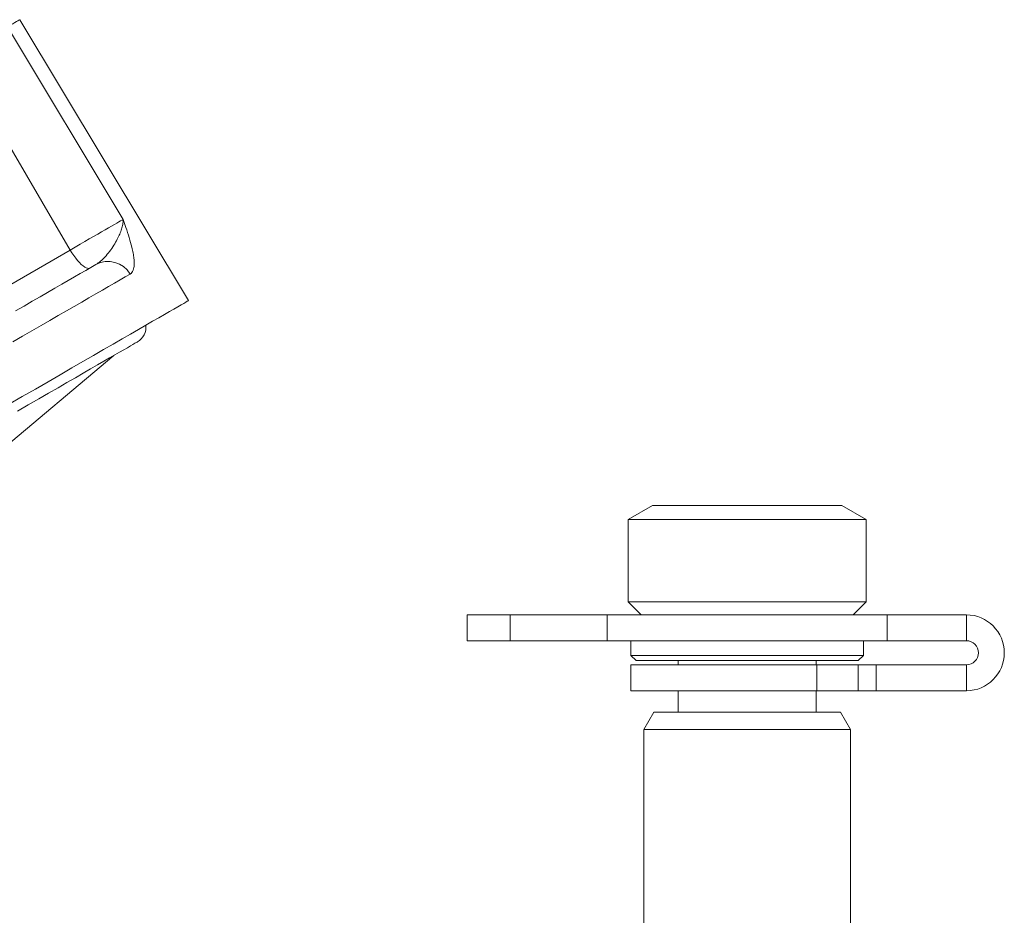
# Model space of a CAD drawing. Units: millimetres. Extents: x 37 to 1150, y 15 to 813.
# Drawn here: x 207 to 264, y 484 to 536 of the extents above; entities that cross this region are included whole.
import ezdxf

# ---------------------------------------------------------------- set-up
doc = ezdxf.new("R2010")
doc.units = ezdxf.units.MM

msp = doc.modelspace()

# ---------------------------------------------------------------- linework, layer by layer
at = {"color": 7, "linetype": 'Continuous', "lineweight": 15}
for p, q in [((216.725, 519.251), (206.93, 535.551)), ((212.394, 516.068), (195.639, 502.009)), ((243.645, 507.367), (242.245, 506.558)), ((249.228, 507.367), (243.645, 507.367)), ((254.645, 507.367), (249.228, 507.367)), ((256.045, 506.558), (254.645, 507.367)), ((242.245, 506.558), (242.245, 501.767)), ((249.249, 506.558), (242.245, 506.558)), ((256.045, 506.558), (249.249, 506.558)), ((256.045, 501.767), (256.045, 506.558)), ((242.245, 501.767), (242.995, 501.017)), ((249.249, 501.767), (242.245, 501.767)), ((256.045, 501.767), (249.249, 501.767)), ((255.295, 501.017), (256.045, 501.767)), ((232.895, 501.017), (232.895, 499.517)), ((235.395, 501.017), (232.895, 501.017)), ((241.021, 501.017), (235.395, 501.017)), ((241.021, 501.017), (241.021, 499.517)), ((257.269, 501.017), (241.021, 501.017)), ((257.269, 501.017), (257.269, 499.517)), ((261.868, 501.017), (257.269, 501.017)), ((235.395, 499.517), (232.895, 499.517)), ((241.021, 499.517), (235.395, 499.517)), ((257.269, 499.517), (241.021, 499.517)), ((242.395, 499.517), (242.395, 498.667)), ((255.895, 498.667), (255.895, 499.517)), ((261.868, 499.517), (257.269, 499.517)), ((242.395, 498.667), (242.695, 498.367)), ((255.895, 498.667), (242.395, 498.667)), ((242.695, 498.367), (255.595, 498.367)), ((245.145, 498.367), (245.145, 498.117)), ((253.145, 498.117), (253.145, 498.367)), ((255.595, 498.367), (255.895, 498.667)), ((242.395, 498.117), (242.395, 496.617)), ((242.395, 498.117), (253.195, 498.117)), ((253.195, 498.117), (255.595, 498.117)), ((255.595, 498.117), (256.637, 498.117)), ((256.637, 496.617), (256.637, 498.117)), ((256.637, 498.117), (261.868, 498.117)), ((242.395, 496.617), (253.195, 496.617)), ((245.145, 496.617), (245.145, 495.367)), ((253.145, 495.367), (253.145, 496.617)), ((253.195, 496.617), (255.595, 496.617)), ((255.595, 496.617), (256.637, 496.617)), ((256.637, 496.617), (261.868, 496.617)), ((243.723, 495.367), (243.145, 494.367)), ((243.723, 495.367), (254.568, 495.367)), ((255.145, 494.367), (254.568, 495.367)), ((243.145, 494.367), (243.145, 474.256)), ((243.145, 494.367), (255.145, 494.367)), ((255.145, 474.256), (255.145, 494.367))]:
    msp.add_line(p, q, dxfattribs=at)
at = {"color": 8, "linetype": 'Continuous', "lineweight": 0}
for p, q in [((212.934, 523.96), (206.219, 535.141)), ((209.863, 522.187), (203.255, 533.493)), ((198.3, 515.511), (209.863, 522.187)), ((235.395, 501.017), (235.395, 499.517)), ((261.868, 499.517), (261.868, 501.017)), ((253.195, 496.617), (253.195, 498.117)), ((255.595, 496.617), (255.595, 498.117)), ((261.868, 498.117), (261.868, 496.617))]:
    msp.add_line(p, q, dxfattribs=at)
at = {"color": 8, "linetype": 'Continuous', "lineweight": 0, "flags": 128}
for points in [[(206.93, 535.551), (206.919, 535.545), (206.886, 535.526), (206.83, 535.494), (206.752, 535.449), (206.652, 535.391), (206.53, 535.32), (206.386, 535.237), (206.219, 535.141)], [(209.863, 522.187), (210.153, 522.355), (210.436, 522.518), (210.709, 522.675), (210.971, 522.827), (211.222, 522.972), (211.46, 523.109), (211.685, 523.239), (211.894, 523.36), (212.088, 523.472), (212.265, 523.574), (212.424, 523.666), (212.565, 523.747), (212.687, 523.817), (212.789, 523.877), (212.872, 523.924), (212.934, 523.96)], [(211.002, 521.143), (210.944, 521.124), (210.874, 521.127), (210.794, 521.152), (210.705, 521.198), (210.608, 521.266), (210.505, 521.353), (210.398, 521.458), (210.289, 521.58), (210.179, 521.716), (210.07, 521.864), (209.964, 522.022), (209.863, 522.187)], [(206.536, 516.863), (207.098, 517.187), (207.642, 517.502), (208.17, 517.806), (208.679, 518.1), (209.17, 518.384), (209.643, 518.657), (210.098, 518.919), (210.534, 519.171), (210.952, 519.412), (211.35, 519.642), (211.73, 519.861), (212.09, 520.069), (212.431, 520.266), (212.753, 520.452), (213.054, 520.626), (213.337, 520.789)]]:
    msp.add_lwpolyline(points, dxfattribs=at)
at = {"color": 7, "linetype": 'Continuous', "lineweight": 15, "flags": 128}
for points in [[(211.348, 521.343), (211.067, 521.181), (210.767, 521.007), (210.446, 520.822), (210.106, 520.626), (209.746, 520.418), (209.367, 520.199), (208.969, 519.969), (208.551, 519.728), (208.114, 519.476), (207.659, 519.213), (207.185, 518.939), (206.692, 518.655)], [(216.725, 519.251), (216.707, 519.241), (216.655, 519.211), (216.569, 519.161), (216.448, 519.091), (216.292, 519.001), (216.103, 518.892), (215.879, 518.762), (215.621, 518.613), (215.329, 518.445), (215.003, 518.257), (214.644, 518.05), (214.252, 517.823), (213.827, 517.578), (213.369, 517.313), (212.879, 517.03), (212.356, 516.729), (211.803, 516.409), (211.218, 516.071), (210.602, 515.716), (209.956, 515.343), (209.279, 514.952), (208.573, 514.545), (207.839, 514.12), (207.075, 513.68), (206.284, 513.223)], [(206.795, 512.836), (207.427, 513.201), (208.032, 513.55), (208.608, 513.883), (209.155, 514.199), (209.673, 514.498), (210.162, 514.78), (210.62, 515.045), (211.048, 515.292), (211.446, 515.521), (211.813, 515.733), (212.149, 515.927), (212.454, 516.103), (212.727, 516.261), (212.968, 516.4), (213.178, 516.521), (213.355, 516.624), (213.501, 516.708), (213.614, 516.773), (213.695, 516.82), (213.743, 516.848), (213.76, 516.857), (213.76, 516.857)]]:
    msp.add_lwpolyline(points, dxfattribs=at)
at = {"color": 8, "linetype": 'Continuous', "lineweight": 0}
msp.add_arc((212.061, 520.054), 1.472, 29.9375, 118.9479, dxfattribs=at)
at = {"color": 7, "linetype": 'Continuous', "lineweight": 15}
for centre, radius, start, end in [((213.26, 517.723), 1, 300, 5.8249), ((261.868, 498.817), 2.2, 270, 90), ((261.868, 498.817), 0.7, 270, 90)]:
    msp.add_arc(centre, radius, start, end, dxfattribs=at)
at = {"color": 8, "linetype": 'Continuous', "lineweight": 0}
for points, knots in [([(211.348, 521.343), (211.442, 521.405), (211.63, 521.529), (211.896, 521.794), (212.157, 522.106), (212.397, 522.461), (212.593, 522.803), (212.744, 523.119), (212.852, 523.407), (212.923, 523.691), (212.937, 523.868), (212.934, 523.958), (212.934, 523.96)], [0, 0, 0, 0, 0.093901, 0.187883, 0.30776, 0.427752, 0.54764, 0.655193, 0.762847, 0.870346, 0.997595, 1, 1, 1, 1]), ([(212.934, 523.96), (212.935, 523.957), (212.99, 523.804), (213.114, 523.45), (213.291, 522.907), (213.43, 522.41), (213.517, 522.009), (213.565, 521.696), (213.583, 521.414), (213.567, 521.184), (213.519, 521.006), (213.447, 520.871), (213.373, 520.816), (213.337, 520.789)], [0, 0, 0, 0, 0.001923, 0.110523, 0.254218, 0.39784, 0.490602, 0.583617, 0.676488, 0.769053, 0.846011, 0.923107, 1, 1, 1, 1])]:
    msp.add_open_spline(points, degree=3, knots=knots, dxfattribs=at)

doc.saveas('drawing.dxf')
